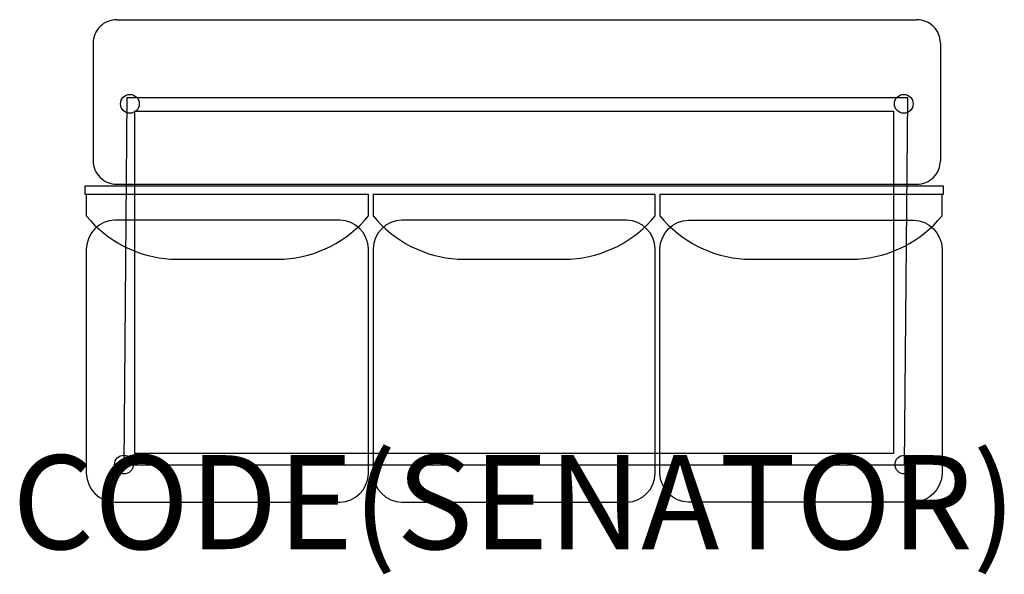
# Model space of a CAD drawing. Units: millimetres. Extents: x -1052 to 1042, y -153 to 1026.
import ezdxf
from ezdxf.enums import TextEntityAlignment as Align

# ---------------------------------------------------------------- set-up
doc = ezdxf.new("R2010")
doc.units = ezdxf.units.MM
doc.header["$MEASUREMENT"] = 0
for name, color, linetype in [('(Senator) Construction 2D', 7, 'Continuous'), ('(Senator) Furniture 2D', 7, 'Continuous'), ('(Senator) Furniture Text', 6, 'Continuous')]:
    doc.layers.add(name, color=color, linetype=linetype)
doc.styles.add('Senator', font='swiss.ttf', dxfattribs={"height": 200})

msp = doc.modelspace()

# ---------------------------------------------------------------- linework, layer by layer
at = {"layer": '(Senator) Construction 2D'}
for points in [[(837.3, 859.9), (-823.5, 859.9), (-830.4, 79.6), (830.4, 79.6)], [(806.9, 103.2), (-806.9, 103.2), (-806.9, 831.8), (806.9, 831.8)]]:
    msp.add_lwpolyline(points, close=True, dxfattribs=at)
for centre in [(-817.3, 847.4), (828.6, 847.4), (-830, 80), (830, 80)]:
    msp.add_circle(centre, 20, dxfattribs=at)
at = {"layer": '(Senator) Furniture 2D'}
for p, q in [((-845.4, 1026.4), (856.6, 1026.4)), ((-895.4, 976.4), (-895.4, 726.4)), ((906.6, 976.4), (906.6, 726.4)), ((-845.4, 676.4), (856.6, 676.4))]:
    msp.add_line(p, q, dxfattribs=at)
for points in [[(-910, 654.7), (-910, 608.8, 0.208194), (-729.9, 517.1), (-610, 517.1), (-490.1, 517.1, 0.208194), (-310, 608.8), (-310, 654.7), (-912.3, 654.7), (-912.3, 672.7), (912.3, 672.7), (912.3, 654.7), (310, 654.7), (310, 608.8, 0.208194), (490.1, 517.1), (610, 517.1), (729.9, 517.1, 0.208194), (910, 608.8), (910, 654.7)], [(-310, 60.8), (-310, 539.2, 0.400059), (-370.8, 600), (-849.2, 600, 0.400059), (-910, 539.2), (-910, 60.8)], [(300, 60.8), (300, 539.2, 0.400059), (239.2, 600), (-239.2, 600, 0.400059), (-300, 539.2), (-300, 60.8)], [(310, 60.8), (310, 539.2, -0.400059), (370.8, 600), (849.2, 600, -0.400059), (910, 539.2), (910, 60.8)], [(-910, 60.8, 0.400059), (-849.2, 0), (-370.8, 0, 0.400059), (-310, 60.8)], [(-300, 60.8, 0.400059), (-239.2, 0), (239.2, 0, 0.400059), (300, 60.8)], [(910, 60.8, -0.400059), (849.2, 0), (370.8, 0, -0.400059), (310, 60.8)]]:
    msp.add_lwpolyline(points, format="xyb", dxfattribs=at)
msp.add_lwpolyline([(-119.9, 517.1), (0, 517.1), (119.9, 517.1, 0.208194), (300, 608.8), (300, 654.7), (-300, 654.7), (-300, 608.8, 0.208194)], format="xyb", close=True, dxfattribs=at)
for centre, start, end in [((-845.4, 976.4), 89.9999, 180.0001), ((856.6, 976.4), 359.9999, 90.0001), ((-845.4, 726.4), 179.9999, 270.0001), ((856.6, 726.4), 269.9999, 0.0001)]:
    msp.add_arc(centre, 50, start, end, dxfattribs=at)

# ---------------------------------------------------------------- texts
at = {"layer": '(Senator) Furniture Text', "style": 'Senator', "flags": 8}
msp.add_attdef('CODE(SENATOR)', text='CB103BST', height=200, dxfattribs=at).set_placement((0, 0), align=Align.MIDDLE_CENTER)

doc.saveas('drawing.dxf')
